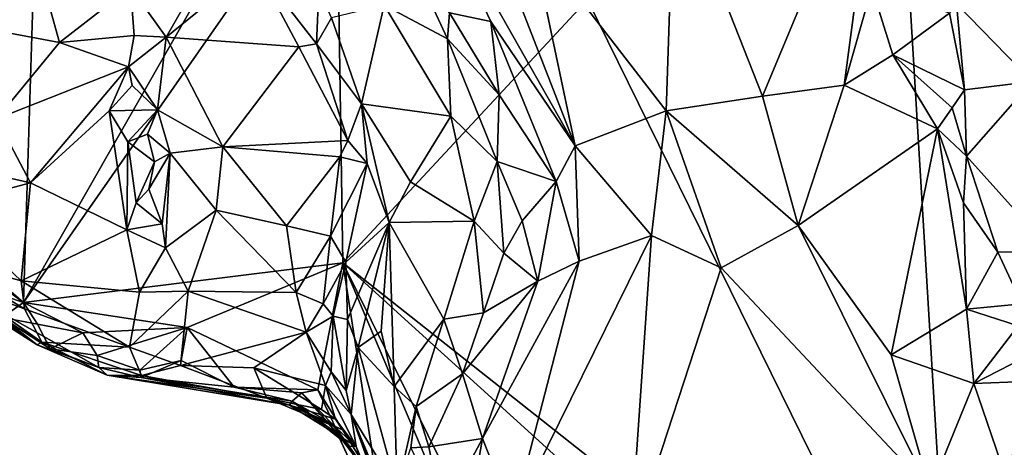
# Model space of a CAD drawing. Units: metres. Extents: x 19.6 to 33.1, y -10.7 to -3.1.
# Drawn here: x 23.4 to 24.3, y -9 to -8.6 of the extents above; entities that cross this region are included whole.
import ezdxf

# ---------------------------------------------------------------- set-up
doc = ezdxf.new("R2010")
doc.units = ezdxf.units.M

msp = doc.modelspace()

# ---------------------------------------------------------------- linework, layer by layer
at = {"layer": '1'}
for points in [[(24.16361, -8.18492, -0.13019), (24.83033, -7.93382, -0.13678), (24.63703, -8.67772, -0.14435)], [(24.22768, -9.25064, -0.13422), (23.9009, -8.58544, -0.12461), (24.16361, -8.18492, -0.13019)], [(24.22768, -9.25064, -0.13422), (24.16361, -8.18492, -0.13019), (24.63703, -8.67772, -0.14435)], [(22.70538, -8.72428, -0.10354), (23.33639, -8.31231, -0.11013), (23.41496, -8.33267, -0.11199)], [(23.31235, -8.78073, -0.117), (22.70538, -8.72428, -0.10354), (23.41496, -8.33267, -0.11199)], [(23.31235, -8.78073, -0.117), (23.41496, -8.33267, -0.11199), (23.39886, -8.85531, -0.11871)], [(23.39886, -8.85531, -0.11871), (23.41496, -8.33267, -0.11199), (23.63179, -8.44677, -0.11647)], [(23.97782, -8.4717, 0.59813), (24.05655, -8.67169, 0.55872), (24.16117, -8.42001, 0.40776)], [(24.16117, -8.42001, 0.40776), (24.05655, -8.67169, 0.55872), (24.12917, -8.66178, 0.49648)], [(24.16117, -8.42001, 0.40776), (24.12917, -8.66178, 0.49648), (24.15387, -8.5747, 0.45854)], [(23.39886, -8.85531, -0.11871), (23.63179, -8.44677, -0.11647), (23.67734, -8.4559, -0.11765)], [(23.68311, -8.82009, -0.12444), (23.39886, -8.85531, -0.11871), (23.67734, -8.4559, -0.11765)], [(23.67734, -8.4559, -0.11765), (23.9009, -8.58544, -0.12461), (23.68311, -8.82009, -0.12444)], [(23.78605, -8.44872, 0.80156), (23.74967, -8.46814, 0.81009), (23.88984, -8.71592, 0.7829)], [(23.85044, -8.52859, 0.76377), (23.78605, -8.44872, 0.80156), (23.88984, -8.71592, 0.7829)], [(23.3851, -8.45946, 0.47385), (23.34056, -8.60694, 0.47046), (23.43067, -8.62386, 0.4632)], [(23.3851, -8.45946, 0.47385), (23.43067, -8.62386, 0.4632), (23.49398, -8.57452, 0.44075)], [(23.74967, -8.46814, 0.81009), (23.77789, -8.59745, 0.79874), (23.8146, -8.60518, 0.80104)], [(23.74967, -8.46814, 0.81009), (23.8146, -8.60518, 0.80104), (23.88984, -8.71592, 0.7829)], [(23.97782, -8.4717, 0.59813), (23.85044, -8.52859, 0.76377), (23.97093, -8.68474, 0.65559)], [(23.97782, -8.4717, 0.59813), (23.97093, -8.68474, 0.65559), (24.05655, -8.67169, 0.55872)], [(23.85044, -8.52859, 0.76377), (23.88984, -8.71592, 0.7829), (23.97093, -8.68474, 0.65559)], [(23.55648, -8.56509, 0.42197), (23.52565, -8.6191, 0.46082), (23.6051, -8.55449, 0.41652)], [(23.6051, -8.55449, 0.41652), (23.52565, -8.6191, 0.46082), (23.64394, -8.6275, 0.44498)], [(23.6051, -8.55449, 0.41652), (23.64394, -8.6275, 0.44498), (23.65955, -8.62484, 0.4525)], [(23.6051, -8.55449, 0.41652), (23.65955, -8.62484, 0.4525), (23.66161, -8.57614, 0.44859)], [(23.74797, -8.55953, 0.78905), (23.71964, -8.59043, 0.67655), (23.77623, -8.62055, 0.78236)], [(23.74797, -8.55953, 0.78905), (23.77623, -8.62055, 0.78236), (23.77789, -8.59745, 0.79874)], [(23.49398, -8.57452, 0.44075), (23.52565, -8.6191, 0.46082), (23.55648, -8.56509, 0.42197)], [(23.43067, -8.62386, 0.4632), (23.49724, -8.61752, 0.45798), (23.49398, -8.57452, 0.44075)], [(23.49398, -8.57452, 0.44075), (23.49724, -8.61752, 0.45798), (23.52565, -8.6191, 0.46082)], [(23.66161, -8.57614, 0.44859), (23.65955, -8.62484, 0.4525), (23.67285, -8.60176, 0.48989)], [(24.15387, -8.5747, 0.45854), (24.12917, -8.66178, 0.49648), (24.17248, -8.63481, 0.46012)], [(24.15387, -8.5747, 0.45854), (24.17248, -8.63481, 0.46012), (24.22284, -8.59779, 0.43607)], [(23.68311, -8.82009, -0.12444), (23.9009, -8.58544, -0.12461), (24.22768, -9.25064, -0.13422)], [(24.22925, -8.58933, 0.44635), (24.29651, -8.6584, 0.60459), (24.29453, -8.58187, 0.59793)], [(23.71964, -8.59043, 0.67655), (23.67285, -8.60176, 0.48989), (23.69966, -8.67854, 0.49329)], [(23.71964, -8.59043, 0.67655), (23.69966, -8.67854, 0.49329), (23.77919, -8.6893, 0.74151)], [(23.77623, -8.62055, 0.78236), (23.71964, -8.59043, 0.67655), (23.77919, -8.6893, 0.74151)], [(23.77789, -8.59745, 0.79874), (23.77623, -8.62055, 0.78236), (23.822, -8.67034, 0.8034)], [(23.77789, -8.59745, 0.79874), (23.822, -8.67034, 0.8034), (23.8146, -8.60518, 0.80104)], [(24.22925, -8.58933, 0.44635), (24.22284, -8.59779, 0.43607), (24.23646, -8.66595, 0.45186)], [(24.22925, -8.58933, 0.44635), (24.23646, -8.66595, 0.45186), (24.29651, -8.6584, 0.60459)], [(23.67285, -8.60176, 0.48989), (23.65955, -8.62484, 0.4525), (23.69966, -8.67854, 0.49329)], [(23.8146, -8.60518, 0.80104), (23.822, -8.67034, 0.8034), (23.87298, -8.7477, 0.79969)], [(23.8146, -8.60518, 0.80104), (23.87298, -8.7477, 0.79969), (23.88984, -8.71592, 0.7829)], [(24.17248, -8.63481, 0.46012), (24.23646, -8.66595, 0.45186), (24.22284, -8.59779, 0.43607)], [(23.34056, -8.60694, 0.47046), (23.37473, -8.69186, 0.45202), (23.43067, -8.62386, 0.4632)], [(23.49724, -8.61752, 0.45798), (23.43067, -8.62386, 0.4632), (23.4922, -8.64559, 0.44977)], [(23.49724, -8.61752, 0.45798), (23.4922, -8.64559, 0.44977), (23.52565, -8.6191, 0.46082)], [(23.4922, -8.64559, 0.44977), (23.51794, -8.68384, 0.44475), (23.52565, -8.6191, 0.46082)], [(23.52565, -8.6191, 0.46082), (23.51794, -8.68384, 0.44475), (23.57612, -8.71682, 0.44577)], [(23.52565, -8.6191, 0.46082), (23.57612, -8.71682, 0.44577), (23.64394, -8.6275, 0.44498)], [(23.77623, -8.62055, 0.78236), (23.77919, -8.6893, 0.74151), (23.82043, -8.72966, 0.80468)], [(23.77623, -8.62055, 0.78236), (23.82043, -8.72966, 0.80468), (23.822, -8.67034, 0.8034)], [(23.43067, -8.62386, 0.4632), (23.37473, -8.69186, 0.45202), (23.4922, -8.64559, 0.44977)], [(23.64394, -8.6275, 0.44498), (23.57612, -8.71682, 0.44577), (23.68738, -8.71112, 0.45484)], [(23.64394, -8.6275, 0.44498), (23.68738, -8.71112, 0.45484), (23.65955, -8.62484, 0.4525)], [(23.65955, -8.62484, 0.4525), (23.68738, -8.71112, 0.45484), (23.69966, -8.67854, 0.49329)], [(24.17248, -8.63481, 0.46012), (24.12917, -8.66178, 0.49648), (24.21217, -8.7006, 0.44762)], [(24.17248, -8.63481, 0.46012), (24.21217, -8.7006, 0.44762), (24.22531, -8.68185, 0.44036)], [(24.17248, -8.63481, 0.46012), (24.22531, -8.68185, 0.44036), (24.23646, -8.66595, 0.45186)], [(23.37473, -8.69186, 0.45202), (23.405, -8.74875, 0.43825), (23.4922, -8.64559, 0.44977)], [(23.4922, -8.64559, 0.44977), (23.405, -8.74875, 0.43825), (23.47501, -8.68469, 0.44022)], [(23.4922, -8.64559, 0.44977), (23.47501, -8.68469, 0.44022), (23.49558, -8.6622, 0.43701)], [(23.4922, -8.64559, 0.44977), (23.49558, -8.6622, 0.43701), (23.51794, -8.68384, 0.44475)], [(24.23646, -8.66595, 0.45186), (24.23806, -8.72508, 0.44492), (24.29651, -8.6584, 0.60459)], [(24.29651, -8.6584, 0.60459), (24.23806, -8.72508, 0.44492), (24.31396, -8.80965, 0.57546)], [(23.49558, -8.6622, 0.43701), (23.47501, -8.68469, 0.44022), (23.51794, -8.68384, 0.44475)], [(24.05655, -8.67169, 0.55872), (24.08838, -8.78676, 0.54214), (24.12917, -8.66178, 0.49648)], [(24.12917, -8.66178, 0.49648), (24.08838, -8.78676, 0.54214), (24.21217, -8.7006, 0.44762)], [(24.22531, -8.68185, 0.44036), (24.23806, -8.72508, 0.44492), (24.23646, -8.66595, 0.45186)], [(23.822, -8.67034, 0.8034), (23.82043, -8.72966, 0.80468), (23.87298, -8.7477, 0.79969)], [(24.05655, -8.67169, 0.55872), (23.97093, -8.68474, 0.65559), (24.08838, -8.78676, 0.54214)], [(23.47501, -8.68469, 0.44022), (23.405, -8.74875, 0.43825), (23.49064, -8.79048, 0.41974)], [(23.47501, -8.68469, 0.44022), (23.49149, -8.71235, 0.43296), (23.51794, -8.68384, 0.44475)], [(23.47501, -8.68469, 0.44022), (23.49064, -8.79048, 0.41974), (23.49149, -8.71235, 0.43296)], [(23.50922, -8.70535, 0.42069), (23.51794, -8.68384, 0.44475), (23.49149, -8.71235, 0.43296)], [(23.51794, -8.68384, 0.44475), (23.50922, -8.70535, 0.42069), (23.52942, -8.72242, 0.43501)], [(23.51794, -8.68384, 0.44475), (23.52942, -8.72242, 0.43501), (23.57612, -8.71682, 0.44577)], [(23.69966, -8.67854, 0.49329), (23.68738, -8.71112, 0.45484), (23.70453, -8.73169, 0.4725)], [(23.69966, -8.67854, 0.49329), (23.70453, -8.73169, 0.4725), (23.7241, -8.78402, 0.5444)], [(23.69966, -8.67854, 0.49329), (23.7241, -8.78402, 0.5444), (23.7433, -8.74777, 0.59889)], [(23.77919, -8.6893, 0.74151), (23.69966, -8.67854, 0.49329), (23.7433, -8.74777, 0.59889)], [(23.97093, -8.68474, 0.65559), (23.88984, -8.71592, 0.7829), (23.95773, -8.79571, 0.68855)], [(23.95773, -8.79571, 0.68855), (24.0197, -8.8245, 0.60664), (23.97093, -8.68474, 0.65559)], [(24.08838, -8.78676, 0.54214), (23.97093, -8.68474, 0.65559), (24.0197, -8.8245, 0.60664)], [(24.22531, -8.68185, 0.44036), (24.21217, -8.7006, 0.44762), (24.23806, -8.72508, 0.44492)], [(24.35547, -9.44242, -0.14309), (24.22768, -9.25064, -0.13422), (24.63703, -8.67772, -0.14435)], [(23.29386, -8.72359, 0.42039), (23.405, -8.74875, 0.43825), (23.37473, -8.69186, 0.45202)], [(23.77919, -8.6893, 0.74151), (23.7433, -8.74777, 0.59889), (23.79997, -8.78281, 0.7716)], [(23.77919, -8.6893, 0.74151), (23.79997, -8.78281, 0.7716), (23.82043, -8.72966, 0.80468)], [(24.08838, -8.78676, 0.54214), (24.17093, -8.90203, 0.48616), (24.21217, -8.7006, 0.44762)], [(24.21217, -8.7006, 0.44762), (24.17093, -8.90203, 0.48616), (24.238, -8.86112, 0.45219)], [(24.23553, -8.76652, 0.44409), (24.21217, -8.7006, 0.44762), (24.238, -8.86112, 0.45219)], [(24.23806, -8.72508, 0.44492), (24.21217, -8.7006, 0.44762), (24.23553, -8.76652, 0.44409)], [(23.50922, -8.70535, 0.42069), (23.49149, -8.71235, 0.43296), (23.51539, -8.72992, 0.41654)], [(23.50922, -8.70535, 0.42069), (23.51539, -8.72992, 0.41654), (23.52942, -8.72242, 0.43501)], [(23.68738, -8.71112, 0.45484), (23.57612, -8.71682, 0.44577), (23.68037, -8.72547, 0.44946)], [(23.68738, -8.71112, 0.45484), (23.68037, -8.72547, 0.44946), (23.70453, -8.73169, 0.4725)], [(23.49149, -8.71235, 0.43296), (23.49064, -8.79048, 0.41974), (23.49891, -8.76664, 0.41409)], [(23.49149, -8.71235, 0.43296), (23.49891, -8.76664, 0.41409), (23.51539, -8.72992, 0.41654)], [(23.52942, -8.72242, 0.43501), (23.57024, -8.77316, 0.43388), (23.57612, -8.71682, 0.44577)], [(23.57024, -8.77316, 0.43388), (23.63295, -8.78718, 0.43), (23.57612, -8.71682, 0.44577)], [(23.57612, -8.71682, 0.44577), (23.63295, -8.78718, 0.43), (23.68037, -8.72547, 0.44946)], [(23.87298, -8.7477, 0.79969), (23.89331, -8.81855, 0.7829), (23.88984, -8.71592, 0.7829)], [(23.88984, -8.71592, 0.7829), (23.89331, -8.81855, 0.7829), (23.95773, -8.79571, 0.68855)], [(23.29386, -8.72359, 0.42039), (23.3267, -8.76949, 0.39785), (23.405, -8.74875, 0.43825)], [(23.51539, -8.72992, 0.41654), (23.51036, -8.75448, 0.40012), (23.52942, -8.72242, 0.43501)], [(23.52942, -8.72242, 0.43501), (23.51036, -8.75448, 0.40012), (23.5221, -8.78537, 0.4107)], [(23.5221, -8.78537, 0.4107), (23.52505, -8.80673, 0.40879), (23.52942, -8.72242, 0.43501)], [(23.52942, -8.72242, 0.43501), (23.52505, -8.80673, 0.40879), (23.57024, -8.77316, 0.43388)], [(23.63295, -8.78718, 0.43), (23.6719, -8.79612, 0.43245), (23.68037, -8.72547, 0.44946)], [(23.68037, -8.72547, 0.44946), (23.6719, -8.79612, 0.43245), (23.70453, -8.73169, 0.4725)], [(24.23553, -8.76652, 0.44409), (24.26606, -8.8105, 0.44806), (24.23806, -8.72508, 0.44492)], [(24.23806, -8.72508, 0.44492), (24.26606, -8.8105, 0.44806), (24.31396, -8.80965, 0.57546)], [(23.51036, -8.75448, 0.40012), (23.51539, -8.72992, 0.41654), (23.49891, -8.76664, 0.41409)], [(23.6719, -8.79612, 0.43245), (23.68567, -8.81931, 0.44537), (23.70453, -8.73169, 0.4725)], [(23.70453, -8.73169, 0.4725), (23.68567, -8.81931, 0.44537), (23.7241, -8.78402, 0.5444)], [(23.79997, -8.78281, 0.7716), (23.82634, -8.81127, 0.81343), (23.82043, -8.72966, 0.80468)], [(23.82043, -8.72966, 0.80468), (23.82634, -8.81127, 0.81343), (23.84252, -8.78246, 0.81203)], [(23.82043, -8.72966, 0.80468), (23.84252, -8.78246, 0.81203), (23.87298, -8.7477, 0.79969)], [(23.3267, -8.76949, 0.39785), (23.39658, -8.83606, 0.38805), (23.405, -8.74875, 0.43825)], [(23.405, -8.74875, 0.43825), (23.39658, -8.83606, 0.38805), (23.49064, -8.79048, 0.41974)], [(23.5221, -8.78537, 0.4107), (23.51036, -8.75448, 0.40012), (23.49891, -8.76664, 0.41409)], [(23.7433, -8.74777, 0.59889), (23.7241, -8.78402, 0.5444), (23.79997, -8.78281, 0.7716)], [(23.84252, -8.78246, 0.81203), (23.85667, -8.83631, 0.80927), (23.87298, -8.7477, 0.79969)], [(23.87298, -8.7477, 0.79969), (23.85667, -8.83631, 0.80927), (23.89331, -8.81855, 0.7829)], [(23.3267, -8.76949, 0.39785), (23.3248, -8.81626, 0.35941), (23.39658, -8.83606, 0.38805)], [(23.49891, -8.76664, 0.41409), (23.49064, -8.79048, 0.41974), (23.5221, -8.78537, 0.4107)], [(24.23553, -8.76652, 0.44409), (24.238, -8.86112, 0.45219), (24.26606, -8.8105, 0.44806)], [(23.33814, -8.81066, -0.1161), (23.31235, -8.78073, -0.117), (23.39886, -8.85531, -0.11871)], [(23.52505, -8.80673, 0.40879), (23.54541, -8.84522, 0.40205), (23.57024, -8.77316, 0.43388)], [(23.57024, -8.77316, 0.43388), (23.54541, -8.84522, 0.40205), (23.64132, -8.84633, 0.39739)], [(23.57024, -8.77316, 0.43388), (23.64132, -8.84633, 0.39739), (23.63295, -8.78718, 0.43)], [(23.5221, -8.78537, 0.4107), (23.49064, -8.79048, 0.41974), (23.52505, -8.80673, 0.40879)], [(23.63295, -8.78718, 0.43), (23.64132, -8.84633, 0.39739), (23.6719, -8.79612, 0.43245)], [(23.68567, -8.81931, 0.44537), (23.68702, -8.87036, 0.45049), (23.7241, -8.78402, 0.5444)], [(23.68702, -8.87036, 0.45049), (23.69676, -8.89545, 0.51168), (23.7241, -8.78402, 0.5444)], [(23.69676, -8.89545, 0.51168), (23.71701, -8.88076, 0.61481), (23.7241, -8.78402, 0.5444)], [(23.71701, -8.88076, 0.61481), (23.72867, -8.92999, 0.70802), (23.7241, -8.78402, 0.5444)], [(23.7241, -8.78402, 0.5444), (23.77281, -8.87004, 0.75714), (23.79997, -8.78281, 0.7716)], [(23.7241, -8.78402, 0.5444), (23.72867, -8.92999, 0.70802), (23.77281, -8.87004, 0.75714)], [(23.79997, -8.78281, 0.7716), (23.77281, -8.87004, 0.75714), (23.80809, -8.86454, 0.8104)], [(23.79997, -8.78281, 0.7716), (23.80809, -8.86454, 0.8104), (23.82634, -8.81127, 0.81343)], [(23.84252, -8.78246, 0.81203), (23.82634, -8.81127, 0.81343), (23.85667, -8.83631, 0.80927)], [(24.08838, -8.78676, 0.54214), (24.0197, -8.8245, 0.60664), (24.20576, -9.02265, 0.44492)], [(24.08838, -8.78676, 0.54214), (24.20576, -9.02265, 0.44492), (24.17093, -8.90203, 0.48616)], [(23.49064, -8.79048, 0.41974), (23.39658, -8.83606, 0.38805), (23.50212, -8.84614, 0.38905)], [(23.49064, -8.79048, 0.41974), (23.50212, -8.84614, 0.38905), (23.52505, -8.80673, 0.40879)], [(23.64132, -8.84633, 0.39739), (23.66552, -8.85644, 0.39895), (23.6719, -8.79612, 0.43245)], [(23.6719, -8.79612, 0.43245), (23.66552, -8.85644, 0.39895), (23.68567, -8.81931, 0.44537)], [(23.89331, -8.81855, 0.7829), (23.83474, -9.04562, 0.78016), (23.95773, -8.79571, 0.68855)], [(23.83474, -9.04562, 0.78016), (23.93875, -9.07264, 0.65566), (23.95773, -8.79571, 0.68855)], [(24.0197, -8.8245, 0.60664), (23.95773, -8.79571, 0.68855), (23.93875, -9.07264, 0.65566)], [(23.52505, -8.80673, 0.40879), (23.50212, -8.84614, 0.38905), (23.54541, -8.84522, 0.40205)], [(23.3248, -8.81626, 0.35941), (23.3445, -8.84119, 0.31763), (23.39977, -8.86089, 0.36042)], [(23.3248, -8.81626, 0.35941), (23.39977, -8.86089, 0.36042), (23.39658, -8.83606, 0.38805)], [(23.35405, -8.84021, -0.11141), (23.33814, -8.81066, -0.1161), (23.39886, -8.85531, -0.11871)], [(23.82634, -8.81127, 0.81343), (23.80809, -8.86454, 0.8104), (23.85667, -8.83631, 0.80927)], [(24.26606, -8.8105, 0.44806), (24.238, -8.86112, 0.45219), (24.28743, -8.85657, 0.46229)], [(24.26606, -8.8105, 0.44806), (24.28743, -8.85657, 0.46229), (24.31396, -8.80965, 0.57546)], [(23.54437, -8.87759, -0.12343), (23.39886, -8.85531, -0.11871), (23.68311, -8.82009, -0.12444)], [(23.54437, -8.87759, -0.12343), (23.68311, -8.82009, -0.12444), (23.66069, -8.93303, -0.12392)], [(23.66069, -8.93303, -0.12392), (23.68311, -8.82009, -0.12444), (23.71376, -9.01903, -0.12185)], [(23.66552, -8.85644, 0.39895), (23.67448, -8.86748, 0.40345), (23.68567, -8.81931, 0.44537)], [(23.68567, -8.81931, 0.44537), (23.67448, -8.86748, 0.40345), (23.68702, -8.87036, 0.45049)], [(23.71376, -9.01903, -0.12185), (23.68311, -8.82009, -0.12444), (23.83316, -9.17408, -0.1303)], [(23.83316, -9.17408, -0.1303), (23.68311, -8.82009, -0.12444), (23.85949, -9.17728, -0.1307)], [(23.85949, -9.17728, -0.1307), (23.68311, -8.82009, -0.12444), (24.10641, -9.20469, -0.13614)], [(24.10641, -9.20469, -0.13614), (23.68311, -8.82009, -0.12444), (24.22768, -9.25064, -0.13422)], [(23.80728, -8.97635, 0.81701), (23.83474, -9.04562, 0.78016), (23.89331, -8.81855, 0.7829)], [(23.85667, -8.83631, 0.80927), (23.80728, -8.97635, 0.81701), (23.89331, -8.81855, 0.7829)], [(23.93875, -9.07264, 0.65566), (24.20576, -9.02265, 0.44492), (24.0197, -8.8245, 0.60664)], [(23.34456, -8.84149, 0.12165), (23.31201, -8.82996, 0.03909), (23.41096, -8.89308, 0.06412)], [(23.31201, -8.82996, 0.03909), (23.33157, -8.83781, -0.01118), (23.41096, -8.89308, 0.06412)], [(23.33157, -8.83781, -0.01118), (23.3799, -8.86883, -0.07294), (23.42234, -8.89649, -0.06434)], [(23.33157, -8.83781, -0.01118), (23.42234, -8.89649, -0.06434), (23.46568, -8.91323, -0.09154)], [(23.41096, -8.89308, 0.06412), (23.33157, -8.83781, -0.01118), (23.46568, -8.91323, -0.09154)], [(23.3445, -8.84119, 0.31763), (23.34456, -8.84149, 0.12165), (23.41516, -8.89054, 0.29579)], [(23.39977, -8.86089, 0.36042), (23.3445, -8.84119, 0.31763), (23.41516, -8.89054, 0.29579)], [(23.41516, -8.89054, 0.29579), (23.34456, -8.84149, 0.12165), (23.41096, -8.89308, 0.06412)], [(23.3799, -8.86883, -0.07294), (23.35405, -8.84021, -0.11141), (23.39886, -8.85531, -0.11871)], [(23.39658, -8.83606, 0.38805), (23.39977, -8.86089, 0.36042), (23.49323, -8.89501, 0.34496)], [(23.39658, -8.83606, 0.38805), (23.49323, -8.89501, 0.34496), (23.50212, -8.84614, 0.38905)], [(23.78943, -8.91894, 0.8122), (23.80728, -8.97635, 0.81701), (23.85667, -8.83631, 0.80927)], [(23.80809, -8.86454, 0.8104), (23.78943, -8.91894, 0.8122), (23.85667, -8.83631, 0.80927)], [(23.50212, -8.84614, 0.38905), (23.49323, -8.89501, 0.34496), (23.54541, -8.84522, 0.40205)], [(23.54541, -8.84522, 0.40205), (23.49323, -8.89501, 0.34496), (23.53851, -8.91154, 0.32326)], [(23.54541, -8.84522, 0.40205), (23.53851, -8.91154, 0.32326), (23.65028, -8.88176, 0.36135)], [(23.54541, -8.84522, 0.40205), (23.65028, -8.88176, 0.36135), (23.64132, -8.84633, 0.39739)], [(23.64132, -8.84633, 0.39739), (23.65028, -8.88176, 0.36135), (23.66552, -8.85644, 0.39895)], [(23.3799, -8.86883, -0.07294), (23.39886, -8.85531, -0.11871), (23.41114, -8.87465, -0.1145)], [(23.41114, -8.87465, -0.1145), (23.39886, -8.85531, -0.11871), (23.45152, -8.88244, -0.11969)], [(23.45152, -8.88244, -0.11969), (23.39886, -8.85531, -0.11871), (23.54437, -8.87759, -0.12343)], [(23.66552, -8.85644, 0.39895), (23.65028, -8.88176, 0.36135), (23.67448, -8.86748, 0.40345)], [(24.238, -8.86112, 0.45219), (24.28397, -8.87604, 0.43938), (24.28743, -8.85657, 0.46229)], [(23.3799, -8.86883, -0.07294), (23.41114, -8.87465, -0.1145), (23.42234, -8.89649, -0.06434)], [(23.39977, -8.86089, 0.36042), (23.41516, -8.89054, 0.29579), (23.49323, -8.89501, 0.34496)], [(23.65028, -8.88176, 0.36135), (23.67273, -8.91711, 0.33692), (23.67448, -8.86748, 0.40345)], [(23.67448, -8.86748, 0.40345), (23.67273, -8.91711, 0.33692), (23.68585, -8.93382, 0.36811)], [(23.67448, -8.86748, 0.40345), (23.68585, -8.93382, 0.36811), (23.68702, -8.87036, 0.45049)], [(23.77281, -8.87004, 0.75714), (23.78943, -8.91894, 0.8122), (23.80809, -8.86454, 0.8104)], [(24.238, -8.86112, 0.45219), (24.17093, -8.90203, 0.48616), (24.24471, -8.9275, 0.4434)], [(24.238, -8.86112, 0.45219), (24.24471, -8.9275, 0.4434), (24.28397, -8.87604, 0.43938)], [(23.42234, -8.89649, -0.06434), (23.41114, -8.87465, -0.1145), (23.45152, -8.88244, -0.11969)], [(23.54437, -8.87759, -0.12343), (23.46444, -8.9024, -0.11629), (23.45152, -8.88244, -0.11969)], [(23.50223, -8.91549, -0.11349), (23.46444, -8.9024, -0.11629), (23.54437, -8.87759, -0.12343)], [(23.50223, -8.91549, -0.11349), (23.54437, -8.87759, -0.12343), (23.5391, -8.90694, -0.12137)], [(23.5391, -8.90694, -0.12137), (23.54437, -8.87759, -0.12343), (23.5864, -8.93083, -0.10881)], [(23.5864, -8.93083, -0.10881), (23.54437, -8.87759, -0.12343), (23.66069, -8.93303, -0.12392)], [(23.68702, -8.87036, 0.45049), (23.68585, -8.93382, 0.36811), (23.69676, -8.89545, 0.51168)], [(23.72867, -8.92999, 0.70802), (23.7483, -8.94795, 0.78037), (23.77281, -8.87004, 0.75714)], [(23.77281, -8.87004, 0.75714), (23.7483, -8.94795, 0.78037), (23.78943, -8.91894, 0.8122)], [(24.28397, -8.87604, 0.43938), (24.24471, -8.9275, 0.4434), (24.30008, -8.89905, 0.44529)], [(23.42234, -8.89649, -0.06434), (23.45152, -8.88244, -0.11969), (23.46444, -8.9024, -0.11629)], [(23.65028, -8.88176, 0.36135), (23.53851, -8.91154, 0.32326), (23.60368, -8.91356, 0.30374)], [(23.65028, -8.88176, 0.36135), (23.60368, -8.91356, 0.30374), (23.66754, -8.92937, 0.29954)], [(23.65028, -8.88176, 0.36135), (23.66754, -8.92937, 0.29954), (23.67273, -8.91711, 0.33692)], [(23.71701, -8.88076, 0.61481), (23.69676, -8.89545, 0.51168), (23.72867, -8.92999, 0.70802)], [(23.41516, -8.89054, 0.29579), (23.41096, -8.89308, 0.06412), (23.47335, -8.91994, 0.13438)], [(23.41096, -8.89308, 0.06412), (23.46568, -8.91323, -0.09154), (23.47335, -8.91994, 0.13438)], [(23.41516, -8.89054, 0.29579), (23.47335, -8.91994, 0.13438), (23.50375, -8.92035, 0.28477)], [(23.41516, -8.89054, 0.29579), (23.50375, -8.92035, 0.28477), (23.49323, -8.89501, 0.34496)], [(23.49323, -8.89501, 0.34496), (23.50375, -8.92035, 0.28477), (23.53851, -8.91154, 0.32326)], [(23.69676, -8.89545, 0.51168), (23.68585, -8.93382, 0.36811), (23.69029, -8.95514, 0.32875)], [(23.69676, -8.89545, 0.51168), (23.69029, -8.95514, 0.32875), (23.73138, -9.02226, 0.73551)], [(23.72867, -8.92999, 0.70802), (23.69676, -8.89545, 0.51168), (23.73138, -9.02226, 0.73551)], [(23.42234, -8.89649, -0.06434), (23.46444, -8.9024, -0.11629), (23.46568, -8.91323, -0.09154)], [(23.46568, -8.91323, -0.09154), (23.46444, -8.9024, -0.11629), (23.50223, -8.91549, -0.11349)], [(24.17093, -8.90203, 0.48616), (24.20576, -9.02265, 0.44492), (24.24471, -8.9275, 0.4434)], [(24.30008, -8.89905, 0.44529), (24.24471, -8.9275, 0.4434), (24.30512, -8.92504, 0.42722)], [(23.50335, -8.92224, -0.05997), (23.50223, -8.91549, -0.11349), (23.5391, -8.90694, -0.12137)], [(23.50335, -8.92224, -0.05997), (23.5391, -8.90694, -0.12137), (23.5864, -8.93083, -0.10881)], [(23.53851, -8.91154, 0.32326), (23.50375, -8.92035, 0.28477), (23.61534, -8.94041, 0.23972)], [(23.53851, -8.91154, 0.32326), (23.61534, -8.94041, 0.23972), (23.60368, -8.91356, 0.30374)], [(23.46568, -8.91323, -0.09154), (23.50223, -8.91549, -0.11349), (23.50335, -8.92224, -0.05997)], [(23.47335, -8.91994, 0.13438), (23.46568, -8.91323, -0.09154), (23.50335, -8.92224, -0.05997)], [(23.47335, -8.91994, 0.13438), (23.50335, -8.92224, -0.05997), (23.63556, -8.94689, 0.06163)], [(23.50375, -8.92035, 0.28477), (23.47335, -8.91994, 0.13438), (23.61534, -8.94041, 0.23972)], [(23.61534, -8.94041, 0.23972), (23.47335, -8.91994, 0.13438), (23.63556, -8.94689, 0.06163)], [(23.60368, -8.91356, 0.30374), (23.61534, -8.94041, 0.23972), (23.66399, -8.95057, 0.23826)], [(23.60368, -8.91356, 0.30374), (23.66399, -8.95057, 0.23826), (23.66754, -8.92937, 0.29954)], [(23.67273, -8.91711, 0.33692), (23.66754, -8.92937, 0.29954), (23.69029, -8.95514, 0.32875)], [(23.67273, -8.91711, 0.33692), (23.69029, -8.95514, 0.32875), (23.68585, -8.93382, 0.36811)], [(23.7483, -8.94795, 0.78037), (23.75957, -8.98372, 0.81215), (23.78943, -8.91894, 0.8122)], [(23.78943, -8.91894, 0.8122), (23.75957, -8.98372, 0.81215), (23.80728, -8.97635, 0.81701)], [(23.5864, -8.93083, -0.10881), (23.63782, -8.94325, -0.01923), (23.50335, -8.92224, -0.05997)], [(23.50335, -8.92224, -0.05997), (23.63782, -8.94325, -0.01923), (23.63556, -8.94689, 0.06163)], [(23.66399, -8.95057, 0.23826), (23.67639, -8.95934, 0.22177), (23.66754, -8.92937, 0.29954)], [(23.66754, -8.92937, 0.29954), (23.67639, -8.95934, 0.22177), (23.69499, -8.98356, 0.13336)], [(23.69029, -8.95514, 0.32875), (23.66754, -8.92937, 0.29954), (23.69499, -8.98356, 0.13336)], [(23.72867, -8.92999, 0.70802), (23.73138, -9.02226, 0.73551), (23.7483, -8.94795, 0.78037)], [(24.24471, -8.9275, 0.4434), (24.20576, -9.02265, 0.44492), (24.27223, -9.00821, 0.40892)], [(24.24471, -8.9275, 0.4434), (24.27223, -9.00821, 0.40892), (24.30512, -8.92504, 0.42722)], [(23.5864, -8.93083, -0.10881), (23.66069, -8.93303, -0.12392), (23.64636, -8.93582, -0.1218)], [(23.63782, -8.94325, -0.01923), (23.5864, -8.93083, -0.10881), (23.64636, -8.93582, -0.1218)], [(23.63782, -8.94325, -0.01923), (23.64636, -8.93582, -0.1218), (23.67829, -8.9724, -0.06633)], [(23.67605, -8.96616, -0.10025), (23.64636, -8.93582, -0.1218), (23.66069, -8.93303, -0.12392)], [(23.67829, -8.9724, -0.06633), (23.64636, -8.93582, -0.1218), (23.67605, -8.96616, -0.10025)], [(23.67605, -8.96616, -0.10025), (23.66069, -8.93303, -0.12392), (23.71376, -9.01903, -0.12185)], [(23.66399, -8.95057, 0.23826), (23.61534, -8.94041, 0.23972), (23.67639, -8.95934, 0.22177)], [(23.61534, -8.94041, 0.23972), (23.63556, -8.94689, 0.06163), (23.68273, -8.96859, 0.15078)], [(23.67639, -8.95934, 0.22177), (23.61534, -8.94041, 0.23972), (23.68273, -8.96859, 0.15078)], [(23.63556, -8.94689, 0.06163), (23.63782, -8.94325, -0.01923), (23.67267, -8.96277, 0.04257)], [(23.63556, -8.94689, 0.06163), (23.67267, -8.96277, 0.04257), (23.69499, -8.98356, 0.13336)], [(23.68273, -8.96859, 0.15078), (23.63556, -8.94689, 0.06163), (23.69499, -8.98356, 0.13336)], [(23.67829, -8.9724, -0.06633), (23.68893, -8.98331, -0.01971), (23.63782, -8.94325, -0.01923)], [(23.67267, -8.96277, 0.04257), (23.63782, -8.94325, -0.01923), (23.68893, -8.98331, -0.01971)], [(23.73138, -9.02226, 0.73551), (23.74365, -8.98486, 0.79355), (23.7483, -8.94795, 0.78037)], [(23.7483, -8.94795, 0.78037), (23.74365, -8.98486, 0.79355), (23.75957, -8.98372, 0.81215)], [(23.69029, -8.95514, 0.32875), (23.74503, -9.10591, 0.19494), (23.74518, -9.09609, 0.41515)], [(23.69029, -8.95514, 0.32875), (23.69499, -8.98356, 0.13336), (23.74503, -9.10591, 0.19494)], [(23.74564, -9.08728, 0.63117), (23.69029, -8.95514, 0.32875), (23.74518, -9.09609, 0.41515)], [(23.69029, -8.95514, 0.32875), (23.74564, -9.08728, 0.63117), (23.73138, -9.02226, 0.73551)], [(23.67267, -8.96277, 0.04257), (23.68893, -8.98331, -0.01971), (23.69499, -8.98356, 0.13336)], [(23.67639, -8.95934, 0.22177), (23.68273, -8.96859, 0.15078), (23.69499, -8.98356, 0.13336)], [(23.67829, -8.9724, -0.06633), (23.67605, -8.96616, -0.10025), (23.71376, -9.01903, -0.12185)], [(23.73878, -9.1033, -0.09834), (23.73272, -9.09141, -0.00603), (23.67829, -8.9724, -0.06633)], [(23.67829, -8.9724, -0.06633), (23.71376, -9.01903, -0.12185), (23.73878, -9.1033, -0.09834)], [(23.67829, -8.9724, -0.06633), (23.73272, -9.09141, -0.00603), (23.68893, -8.98331, -0.01971)], [(23.75957, -8.98372, 0.81215), (23.77142, -9.04351, 0.8154), (23.80728, -8.97635, 0.81701)], [(23.80728, -8.97635, 0.81701), (23.77142, -9.04351, 0.8154), (23.78735, -9.08907, 0.80704)], [(23.80728, -8.97635, 0.81701), (23.78735, -9.08907, 0.80704), (23.83474, -9.04562, 0.78016)], [(23.68893, -8.98331, -0.01971), (23.73272, -9.09141, -0.00603), (23.69499, -8.98356, 0.13336)], [(23.73272, -9.09141, -0.00603), (23.74503, -9.10591, 0.19494), (23.69499, -8.98356, 0.13336)], [(23.75957, -8.98372, 0.81215), (23.74365, -8.98486, 0.79355), (23.77142, -9.04351, 0.8154)]]:
    msp.add_3dface(points, dxfattribs=at)

doc.saveas('drawing.dxf')
